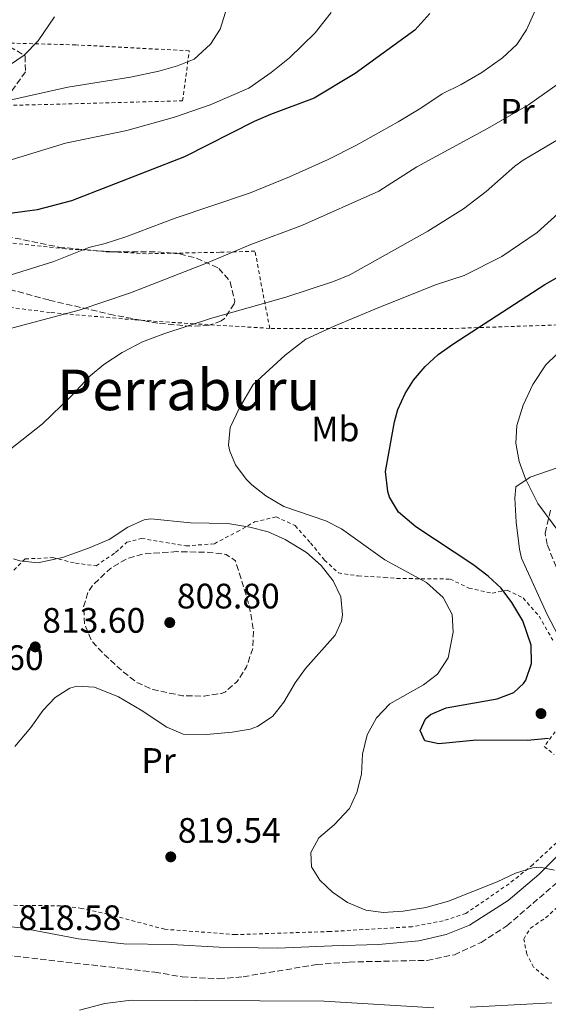
# Model space of a CAD drawing. Units: metres. Extents: x 590090 to 593520, y 4752157 to 4754516.
# Drawn here: x 592070 to 592220, y 4754078 to 4754357 of the extents above; entities that cross this region are included whole.
import ezdxf
from ezdxf.enums import TextEntityAlignment as Align

# ---------------------------------------------------------------- set-up
doc = ezdxf.new("R2010")
doc.units = ezdxf.units.M
doc.header["$MEASUREMENT"] = 0
doc.linetypes.add('DGN Style 2', pattern=[1.7399219301090239, 1.043953158065414, -0.6959687720436097])
doc.linetypes.add('DGN Style 3', pattern=[2.435890702152634, 1.739921930109024, -0.6959687720436097])
for name, color, linetype, lineweight in [('Camino', 7, 'DGN Style 3', 0), ('Cauce permanente', 151, 'Continuous', 13), ('Cota de punto acotado terreno', 7, 'Continuous', 0), ('Curva de nivel de depresión intermedia', 30, 'DGN Style 3', 0), ('Curva de nivel directora', 30, 'Continuous', 30), ('Curva de nivel intermedia', 30, 'Continuous', 0), ('Etiqueta de uso rústico', 92, 'Continuous', 0), ('Margen derecho', 7, 'Continuous', 0), ('Punto acotado terreno (símbolo)', 7, 'Continuous', 0), ('Tela metálica o alambrada', 7, 'DGN Style 2', 0), ('Texto de Área (paraje) menor', 7, 'Continuous', 0), ('Zona arbolada', 92, 'DGN Style 3', 0)]:
    doc.layers.add(name, color=color, linetype=linetype, lineweight=lineweight)
doc.styles.add('Style-Arial', font='arial.ttf')

# ---------------------------------------------------------------- blocks, each defined once
blk = doc.blocks.new('5PATER')
at = {"layer": 'Cauce permanente', "linetype": 'Continuous', "lineweight": 0}
h = blk.add_hatch(color=51, dxfattribs=at)
edge = h.paths.add_edge_path()
edge.add_ellipse((0, 0), major_axis=(-0.1095731443231308, -0.1110710700762829), ratio=0.9994222409660317, start_angle=0, end_angle=360)

msp = doc.modelspace()

# ---------------------------------------------------------------- linework, layer by layer
at = {"layer": 'Camino', "color": 7, "linetype": 'DGN Style 3', "lineweight": 0}
for points in [[(592222.7699999989, 4754199.939999999, 828.2500000000001), (592219.3700000015, 4754208.5, 828.929999999993), (592218.7700000001, 4754211.770000001, 829.5899999999965), (592220.4100000008, 4754218.730000001, 830.4900000000056)], [(592061.3700000009, 4754092.820000002, 818.9900000000054), (592108.2899999997, 4754087.460000001, 817.350000000006), (592116.0500000002, 4754086.180000001, 817.2299999999959), (592126.37, 4754085.619999999, 817.7100000000065), (592133.3299999981, 4754086.180000001, 818.3899999999995), (592154.0899999985, 4754089.62, 819.0099999999949), (592163.2899999984, 4754090.34, 819.0500000000029), (592185.3699999999, 4754090.82, 819.1699999999984), (592193.0900000001, 4754092.420000001, 819.3699999999953), (592200.6499999973, 4754095.86, 819.6499999999943), (592207.9699999975, 4754100.580000001, 819.7100000000065), (592223.0500000005, 4754113.619999999, 820.3699999999953)]]:
    msp.add_polyline3d(points, dxfattribs=at)
at = {"layer": 'Curva de nivel de depresión intermedia', "color": 30, "linetype": 'DGN Style 3', "lineweight": 0, "elevation": 810.0000000000003, "flags": 128}
msp.add_lwpolyline([(592114.5700000004, 4754206.5), (592105.0100000006, 4754205.859999998), (592100.2200000006, 4754204.430000001), (592095.7400000013, 4754201.769999998), (592090.6600000008, 4754196.949999999), (592089.4900000017, 4754195.220000002), (592088.1300000005, 4754190.9), (592088.4099999999, 4754185.939999999), (592090.3500000001, 4754181.32), (592093.7600000009, 4754177.599999999), (592099.2100000003, 4754172.579999999), (592103.2100000012, 4754169.460000001), (592107.8, 4754167.439999998), (592116.1700000009, 4754165.699999999), (592122.2900000007, 4754165.619999998), (592127.2100000004, 4754166.390000001), (592128.29, 4754166.819999998), (592131.6100000015, 4754169.699999998), (592134.2900000014, 4754173.909999999), (592136.0100000004, 4754179.139999999), (592136.2100000015, 4754184.15), (592135.0600000004, 4754191.180000001), (592131.1300000009, 4754203.939999999), (592128.4900000012, 4754205.7), (592123.5300000013, 4754206.300000001), (592114.5700000004, 4754206.5)], dxfattribs=at)
at = {"layer": 'Curva de nivel directora', "color": 30, "linetype": 'Continuous', "lineweight": 30, "flags": 128}
for points, elevation in [([(592186.1900000002, 4754358.83), (592181.940000001, 4754354.070000002), (592165.0199999985, 4754341.850000001), (592153.4200000003, 4754334.810000001), (592141.0199999993, 4754330.250000001), (592136.4299999983, 4754328.260000002), (592116.7000000007, 4754318.25), (592084.7399999998, 4754305.78), (592075.0399999992, 4754303.280000002), (592057.4599999995, 4754300.9)], 800.0000000000001), ([(592218.6999999986, 4754282.090000002), (592232.74, 4754290.090000002)], 825.0000000000002), ([(592219.729999999, 4754153.62), (592213.7299999997, 4754153.060000001), (592199.3199999996, 4754153.170000001), (592188.6499999989, 4754152.100000001), (592184.6900000003, 4754152.980000001), (592183.3699999994, 4754155.859999999), (592184.8899999993, 4754159.140000001), (592186.3099999987, 4754160.41), (592190.8099999981, 4754162.260000002), (592205.2299999994, 4754164.82), (592209.8899999998, 4754166.66), (592212.6900000004, 4754169.140000002), (592213.3399999987, 4754170.130000002), (592214.9700000003, 4754174.82), (592214.8099999994, 4754180.02), (592212.4800000003, 4754186.92), (592209.36, 4754192.09), (592206.3499999993, 4754196.12), (592202.6900000002, 4754199.54), (592198.2899999992, 4754202.820000002), (592182.1800000002, 4754213.490000002), (592177.2800000008, 4754217.640000002), (592174.6900000002, 4754221.940000001), (592174.2199999985, 4754223.550000003), (592173.6199999994, 4754229.140000002), (592176.1799999988, 4754243.220000002), (592177.0899999985, 4754246.690000001), (592179.1399999983, 4754251.290000001), (592181.4999999985, 4754255.01), (592184.7999999998, 4754258.880000002), (592188.4999999991, 4754262.25), (592192.9400000004, 4754265.45), (592218.6999999986, 4754282.090000002)], 825.0000000000001)]:
    msp.add_lwpolyline(points, dxfattribs=dict(at, elevation=elevation))
at = {"layer": 'Curva de nivel intermedia', "color": 30, "linetype": 'Continuous', "lineweight": 0, "flags": 128}
for points, elevation in [([(592128.8200000019, 4754360.649999999), (592126.8200000015, 4754354.33), (592124.07, 4754350.169999998), (592119.4200000009, 4754345.850000001), (592114.7600000005, 4754344.02), (592109.4000000005, 4754342.509999999), (592101.4600000011, 4754340.81), (592083.64, 4754338), (592066.3799999999, 4754334.100000001)], 790.0000000000001), ([(592079.9400000008, 4754357.849999999), (592075.3000000005, 4754351.050000002), (592071.3399999999, 4754346.980000001), (592067.1700000013, 4754344.199999998), (592061.8499999993, 4754342.300000001), (592000.2300000021, 4754329.869999998), (591978.020000001, 4754326.5), (591963.8000000007, 4754320.069999999), (591953.9500000003, 4754315.21), (591925.9500000002, 4754300.890000001), (591895.6700000003, 4754284.420000001), (591888.2200000006, 4754281.300000001), (591883.3099999997, 4754280.34), (591878.3099999996, 4754279.939999999), (591860.4200000014, 4754279.7), (591843.100000001, 4754281.140000001), (591836.1400000006, 4754281.380000001)], 785.0000000000001), ([(592158.2600000015, 4754359.109999999), (592153.6500000004, 4754353.349999999), (592146.4599999997, 4754346.25), (592141.2200000006, 4754342.090000001), (592134.9000000017, 4754337.689999999), (592123.9800000006, 4754332.939999999), (592113.8600000018, 4754329.449999998), (592100.4100000006, 4754325.729999999), (592083.0600000012, 4754322.099999999), (592045.3400000002, 4754310.579999999)], 795), ([(592215.9300000014, 4754359.67), (592213.5399999998, 4754354.17), (592210.7300000002, 4754350.039999999), (592206.7400000005, 4754346.3), (592200.8200000017, 4754342.090000001), (592194.9800000011, 4754338.730000001), (592189.6200000012, 4754336.09), (592183.6200000019, 4754332.01), (592177.1800000002, 4754328.17), (592165.3899999995, 4754321.539999999), (592157.3800000009, 4754317.460000001), (592146.4599999997, 4754312.57), (592135.0600000004, 4754307.930000001), (592114.0200000006, 4754300.9), (592100.1400000001, 4754295.619999999), (592094.2599999993, 4754293.699999999), (592089.6200000015, 4754292.579999999), (592079.7400000019, 4754288.649999999), (592052.1500000008, 4754280.009999998)], 805), ([(592230.8300000011, 4754344.84), (592214.1000000008, 4754332.970000001), (592202.4600000001, 4754326.279999999), (592182.4999999999, 4754315.449999999), (592171.7400000019, 4754308.489999999), (592150.100000001, 4754298.890000002), (592135.5000000007, 4754293.449999998), (592122.9400000012, 4754288.180000001), (592101.4200000009, 4754279.749999999), (592086.9000000012, 4754274.829999999), (592066.6600000015, 4754269.460000001)], 810.0000000000001), ([(592223.4599999995, 4754323.689999999), (592212.5300000017, 4754317.26), (592210.2200000006, 4754315.609999998), (592202.0700000012, 4754308.429999999), (592195.7000000008, 4754303.539999999), (592185.6200000001, 4754297.21), (592163.540000001, 4754284.81), (592158.8800000007, 4754282.99), (592145.3600000001, 4754278.550000001), (592124.0200000008, 4754272.5), (592110.8600000001, 4754268.180000001), (592104.7800000004, 4754265.859999999), (592099.0600000005, 4754262.82), (592093.9000000019, 4754259.46), (592090.0500000005, 4754256.250000001), (592084.5000000006, 4754250.42), (592076.5000000009, 4754242.660000001), (592067.0599999995, 4754235.220000001)], 815), ([(592235.2800000014, 4754313.789999999), (592216.5400000017, 4754296.849999998), (592206.5000000012, 4754290.009999999), (592195.8200000015, 4754284.680000001), (592188.060000001, 4754282.09), (592171.7400000019, 4754275.609999999), (592159.0599999995, 4754270.359999999), (592151.0799999998, 4754266.67), (592145.2000000014, 4754262.06), (592136.1500000011, 4754253.77), (592132.2999999999, 4754247.220000001), (592129.6600000003, 4754241.619999999), (592129.1700000007, 4754236.619999999), (592129.5000000015, 4754234.980000001), (592131.1800000002, 4754231.060000001), (592134.1700000007, 4754227.039999999), (592135.8100000013, 4754225.380000001), (592139.7400000008, 4754222.279999998), (592144.8500000006, 4754219.31), (592156.6900000002, 4754215.220000001), (592161.1300000015, 4754212.92), (592173.4100000015, 4754204.180000001), (592185.2100000011, 4754197.779999998), (592189.8899999993, 4754193.539999999), (592192.4900000012, 4754188.739999999), (592192.7500000005, 4754183.730000001), (592191.2900000009, 4754176.42), (592188.3300000015, 4754171.779999998), (592184.3400000016, 4754168.759999999), (592174.8100000008, 4754163.380000001), (592171.0100000009, 4754159.460000001), (592168.4100000015, 4754154.659999999), (592167.0900000005, 4754149.140000001), (592166.8100000012, 4754143.539999999), (592165.4900000001, 4754138.340000001), (592163.4000000004, 4754133.789999999), (592159.0800000018, 4754129.199999998), (592154.6900000019, 4754125.460000001), (592152.4500000001, 4754121.38), (592152.6900000015, 4754117.300000001), (592155.0099999993, 4754113.539999999), (592158.6399999993, 4754110.09), (592162.8300000003, 4754107.159999999), (592168.0100000014, 4754105.060000001), (592172.9700000013, 4754104.33), (592178.6300000007, 4754104.699999998), (592184.9699999997, 4754105.779999998), (592191.4500000017, 4754107.58), (592205.2500000017, 4754113.060000001), (592210.4100000005, 4754115.460000001), (592215.2400000008, 4754117.039999999), (592217.2900000004, 4754117.220000001), (592221.4099999999, 4754116.34)], 820), ([(592224.85, 4754209.210000001), (592216.7300000016, 4754220.09), (592213.2500000015, 4754227.100000001), (592211.3899999995, 4754231.980000001), (592210.4700000009, 4754237.180000001), (592210.7800000015, 4754242.17), (592212.5400000007, 4754247.929999999), (592215.3000000011, 4754253.850000001), (592219.0200000005, 4754259.369999999), (592228.700000001, 4754268.810000001)], 830), ([(592068.3100000012, 4754204.449999998), (592070.1300000006, 4754203.859999998), (592075.1500000008, 4754203.33), (592082.1800000004, 4754204.83), (592089.57, 4754207.460000001), (592095.4100000005, 4754209.939999999), (592100.69, 4754213.38), (592105.3100000002, 4754215.470000001), (592107.1699999998, 4754215.779999998), (592118.4500000008, 4754214.66), (592129.0099999999, 4754214.48), (592135.2100000001, 4754213.46), (592140.3700000012, 4754212.099999999), (592145.17, 4754209.939999999), (592151.2099999995, 4754206.259999999), (592155.4100000017, 4754202.579999999), (592158.8099999991, 4754198.259999999), (592160.9400000017, 4754193.730000001), (592161.4700000013, 4754188.599999999), (592161.1699999995, 4754186.819999999), (592159.3700000002, 4754182.82), (592150.9300000002, 4754173.46), (592148.0700000013, 4754169.349999999), (592144.8500000006, 4754163.859999999), (592141.7500000002, 4754159.939999999), (592137.3800000005, 4754156.959999999), (592135.2900000006, 4754156.26), (592130.2100000001, 4754155.380000002), (592122.9700000002, 4754154.74), (592116.3300000017, 4754154.82), (592111.7400000007, 4754156.789999999), (592104.4100000015, 4754161.62), (592098.01, 4754165.38), (592091.2500000009, 4754168.180000001), (592086.2300000006, 4754168.439999999), (592084.2500000002, 4754167.859999998), (592080.1300000009, 4754165.220000001), (592076.6900000009, 4754161.59), (592073.2500000009, 4754156.74), (592068.6900000012, 4754151.380000001)], 815), ([(592086.9700000006, 4754076.739999998), (592094.1299999999, 4754078.58), (592101.6500000011, 4754079.539999999), (592156.2099999996, 4754079.220000001), (592187.2499999997, 4754077.38)], 815), ([(592197.6100000018, 4754077.57), (592220.7200000014, 4754078.810000001)], 815)]:
    msp.add_lwpolyline(points, dxfattribs=dict(at, elevation=elevation))
at = {"layer": 'Margen derecho', "color": 7, "linetype": 'Continuous', "lineweight": 0}
for points in [[(592279.5799999982, 4754250.01, 839.1900000000023), (592214.5799999969, 4754227.530000002, 830.4900000000056), (592210.5300000012, 4754224.810000001, 829.5299999999991), (592210.1700000013, 4754221.609999999, 829.5299999999991), (592210.5699999993, 4754214.820000002, 829.1699999999983), (592211.4899999979, 4754207.220000002, 828.929999999993), (592212.1299999994, 4754204.66, 828.2700000000042), (592219.3700000015, 4754188.740000002, 826.3099999999978), (592222.57, 4754182.580000001, 825.3300000000019)], [(592231.5300000008, 4754129.620000001, 821.5700000000071), (592217.010000001, 4754115.140000002, 820.2500000000001), (592208.3299999974, 4754107.780000002, 819.4299999999931), (592197.3700000005, 4754100.82, 819.4100000000037), (592190.7299999997, 4754098.180000001, 819.2299999999959), (592183.0499999997, 4754096.340000002, 819.2299999999959), (592171.6100000001, 4754095.300000002, 819.1900000000024), (592158.4899999973, 4754094.900000002, 819.1100000000006), (592143.1700000018, 4754094.260000001, 818.5500000000029), (592126.4899999985, 4754094.58, 817.9100000000037), (592113.0500000005, 4754095.300000002, 817.7100000000065), (592099.5299999999, 4754095.540000001, 817.9900000000052), (592086.690000001, 4754096.9, 818.1699999999984), (592070.3699999999, 4754100.020000001, 818.6900000000023), (592053.8899999998, 4754101.699999999, 819.1100000000006)]]:
    msp.add_polyline3d(points, dxfattribs=at)
at = {"layer": 'Tela metálica o alambrada', "color": 7, "linetype": 'DGN Style 2', "lineweight": 0, "extrusion": (-0.1457654837745706, -0.04523981218897438, 0.9882842623117458), "elevation": -300586.6060170823, "flags": 128}
msp.add_lwpolyline([(-4365061.274450564, 1951861.315331037), (-4365079.065902916, 1951795.663980531), (-4365094.63118946, 1951744.951260679)], dxfattribs=at)
at = {"layer": 'Tela metálica o alambrada', "color": 7, "linetype": 'DGN Style 2', "lineweight": 0}
for points in [[(592068.2599999999, 4754332.82, 792.1300000000047), (592116.1799999997, 4754334.09, 794.4700000000012), (592118.0599999996, 4754348.25, 790.5099999999949), (592085.9400000004, 4754349.930000001, 786.5500000000029), (592042.9400000004, 4754351.060000001, 781.9900000000052)], [(592140.8200000003, 4754269.699999999, 818.9499999999972), (592136.6600000003, 4754291.529999999, 812.8300000000019), (592126.7400000002, 4754291.220000001, 812.4700000000012), (592105.9000000004, 4754290.82, 809.5899999999965), (592083.0199999996, 4754292.180000001, 807.5500000000029), (592064.4199999999, 4754294.180000001, 805.570000000007)], [(592140.8200000003, 4754269.699999999, 818.9499999999972), (592119.3799999999, 4754270.980000001, 816.1900000000023), (592102.5800000001, 4754272.100000001, 814.6300000000047), (592078.6600000003, 4754274.180000001, 811.75), (592053.0999999996, 4754277.380000001, 809.4100000000036), (592050.9000000004, 4754270.66, 810.3099999999977), (592048.2199999997, 4754256.5, 811.25)], [(592068.3700000001, 4754201.300000001, 815.029999999999), (592071.6500000004, 4754204.42, 815.1900000000023), (592079.4100000003, 4754204.82, 814.9499999999972), (592085.8099999996, 4754203.220000001, 814.4100000000036), (592091.6900000004, 4754202.5, 813.7100000000065), (592097.2100000001, 4754206.26, 813.6900000000023), (592100.3700000001, 4754209.140000001, 813.6900000000023), (592104.5300000003, 4754210.26, 813.3699999999953), (592117.1299999999, 4754208.100000001, 813.2700000000042), (592125.1699999999, 4754208.74, 813.75), (592131.5700000003, 4754212.100000001, 814.4900000000052), (592136.5300000003, 4754214.9, 816.9100000000036), (592142.6100000005, 4754216.34, 817.8899999999995), (592148.0099999999, 4754213.859999999, 817.9700000000012), (592152.3700000001, 4754208.980000001, 817.6100000000006), (592156.3300000001, 4754204.100000001, 816.8899999999995), (592160.25, 4754200.5, 817.029999999999), (592165.8899999997, 4754199.619999999, 817.4900000000052), (592173.29, 4754199.220000001, 819.3899999999995), (592176.7699999996, 4754198.9, 819.6300000000047), (592191.8899999997, 4754198.74, 822.6699999999983), (592197.2100000001, 4754196.180000001, 823.2100000000065), (592203.8099999996, 4754194.74, 824.6100000000006)], [(592203.8099999996, 4754194.74, 824.6100000000006), (592208.0499999998, 4754195.619999999, 825.7100000000065), (592212.5300000003, 4754193.380000001, 826.3500000000058), (592217.0499999998, 4754188.26, 826.2299999999959), (592220.9699999997, 4754181.460000001, 825.9900000000052)], [(592221.6500000004, 4754155.539999999, 825.3899999999995), (592218.5300000003, 4754151.380000001, 823.9100000000036), (592221.3300000001, 4754149.060000001, 823.3899999999995)], [(592224.5300000003, 4754126.5, 821.9700000000012), (592215.3700000001, 4754117.939999999, 821.1100000000006), (592208.5700000003, 4754112.5, 820.8300000000019), (592196.3700000001, 4754104.100000001, 820.2299999999959), (592189.9299999997, 4754102.02, 820.1300000000047), (592181.1299999999, 4754100.34, 819.6900000000023), (592157.9699999997, 4754098.980000001, 819.6699999999983), (592131.1699999999, 4754098.100000001, 818.6699999999983), (592111.1299999999, 4754099.619999999, 818.6300000000047), (592095.0899999999, 4754103.859999999, 819.2899999999936), (592087.6500000004, 4754105.539999999, 819.2899999999936), (592081.6100000005, 4754106.26, 819.5099999999949), (592066.3300000001, 4754106.42, 819.1300000000047)], [(592219.6900000004, 4754085.460000001, 817.8099999999977), (592215.5300000003, 4754088.9, 817.9499999999972), (592213.6100000005, 4754092.58, 818.2100000000065), (592212.7300000004, 4754096.82, 818.4900000000052), (592214.6100000005, 4754099.939999999, 818.9499999999972), (592218.9299999997, 4754102.82, 818.9499999999972), (592226.8099999996, 4754110.100000001, 819.6699999999983)]]:
    msp.add_polyline3d(points, dxfattribs=at)
at = {"layer": 'Zona arbolada', "color": 92, "linetype": 'DGN Style 3', "lineweight": 0}
for points in [[(592067.2199999997, 4754349.460000001, 788), (592071.6200000001, 4754346.82, 788.8999999999943), (592071.6600000003, 4754342.34, 790.2200000000012), (592067.6200000001, 4754336.66, 791.8399999999965)], [(592067.2199999997, 4754349.460000001, 788), (592071.6200000001, 4754346.82, 788.8999999999943), (592071.6600000003, 4754342.34, 790.2200000000012), (592067.6200000001, 4754336.66, 791.8399999999965)], [(592061.5800000001, 4754296.74, 804.8600000000006), (592081.0800000001, 4754292.680000001, 808.0200000000042), (592094.5, 4754291.380000001, 809.3600000000006), (592109.1799999997, 4754291.380000001, 811.1600000000036), (592115.3399999999, 4754290.74, 812.1199999999953), (592120.1299999999, 4754289.58, 812.8899999999995), (592126.4600000001, 4754286.66, 814.1600000000036), (592129.6600000003, 4754282.890000001, 814.8500000000058), (592130.9500000002, 4754277.359999999, 814.6399999999995), (592130.7800000003, 4754276.66, 814.5800000000019), (592128.0700000003, 4754272.529999999, 814.0599999999977), (592127.0999999996, 4754271.779999999, 813.9799999999959), (592123.6600000003, 4754270.58, 813.9199999999983), (592118.6500000004, 4754270.300000001, 813.9799999999959), (592109.1299999999, 4754271.119999999, 814.0500000000029), (592096.7400000002, 4754273.439999999, 813.3399999999965), (592078.2599999999, 4754277.720000001, 810.9900000000052), (592067.3799999999, 4754280.66, 809.4799999999959)], [(592061.5800000001, 4754296.74, 804.8600000000006), (592081.0800000001, 4754292.680000001, 808.0200000000042), (592094.5, 4754291.380000001, 809.3600000000006), (592109.1799999997, 4754291.380000001, 811.1600000000036), (592115.3399999999, 4754290.74, 812.1199999999953), (592120.1299999999, 4754289.58, 812.8899999999995), (592126.4600000001, 4754286.66, 814.1600000000036), (592129.6600000003, 4754282.890000001, 814.8500000000058), (592130.9500000002, 4754277.359999999, 814.6399999999995), (592130.7800000003, 4754276.66, 814.5800000000019), (592128.0700000003, 4754272.529999999, 814.0599999999977), (592127.0999999996, 4754271.779999999, 813.9799999999959), (592123.6600000003, 4754270.58, 813.9199999999983), (592118.6500000004, 4754270.300000001, 813.9799999999959), (592109.1299999999, 4754271.119999999, 814.0500000000029), (592096.7400000002, 4754273.439999999, 813.3399999999965), (592078.2599999999, 4754277.720000001, 810.9900000000052), (592067.3799999999, 4754280.66, 809.4799999999959)]]:
    msp.add_polyline3d(points, dxfattribs=at)

# ---------------------------------------------------------------- block references
at = {"layer": 'Punto acotado terreno (símbolo)', "color": 7, "linetype": 'Continuous', "lineweight": 0, "xscale": 10, "yscale": 10, "zscale": 10}
for p in [(592112.5299999998, 4754186.420000002, 808.8000000000029), (592074.449999999, 4754179.540000001, 813.6000000000058), (592217.6099999979, 4754160.660000001, 829.7400000000052), (592112.8099999991, 4754120.100000001, 819.539999999994)]:
    msp.add_blockref('5PATER', p, dxfattribs=at)

# ---------------------------------------------------------------- texts
at = {"layer": 'Cota de punto acotado terreno', "color": 7, "linetype": 'Continuous', "lineweight": 0, "style": 'Style-Arial'}
for s, p in [('808.80', (592114.5199999996, 4754190.42, 808.8000000000029)), ('813.60', (592076.440000001, 4754183.540000002, 813.6000000000058)), ('807.60', (592047.6799999987, 4754172.980000001, 807.6000000000058)), ('819.54', (592114.800000001, 4754124.100000001, 819.5399999999936)), ('818.58', (592069.6799999994, 4754099.380000001, 818.5800000000019))]:
    msp.add_text(s, height=7.000000000000002, dxfattribs=at).set_placement(p)
at = {"layer": 'Etiqueta de uso rústico', "color": 92, "linetype": 'Continuous', "lineweight": 0, "style": 'Style-Arial'}
for s, p in [('Pr', (592210.9554566096, 4754331.130010002, 809.4799999999959)), ('Mb', (592159.390246244, 4754241.220010002, 822.9799999999959)), ('Pr', (592109.3854566107, 4754147.380010002, 816.279999999999))]:
    msp.add_text(s, height=7.000000000000002, dxfattribs=at).set_placement(p, align=Align.MIDDLE_CENTER)
at = {"layer": 'Texto de Área (paraje) menor', "color": 7, "linetype": 'Continuous', "lineweight": 0, "style": 'Style-Arial'}
msp.add_text('Perraburu', height=11.5, dxfattribs=at).set_placement((592117.9092065402, 4754252.280009999, 816.2899999999936), align=Align.MIDDLE_CENTER)

doc.saveas('drawing.dxf')
